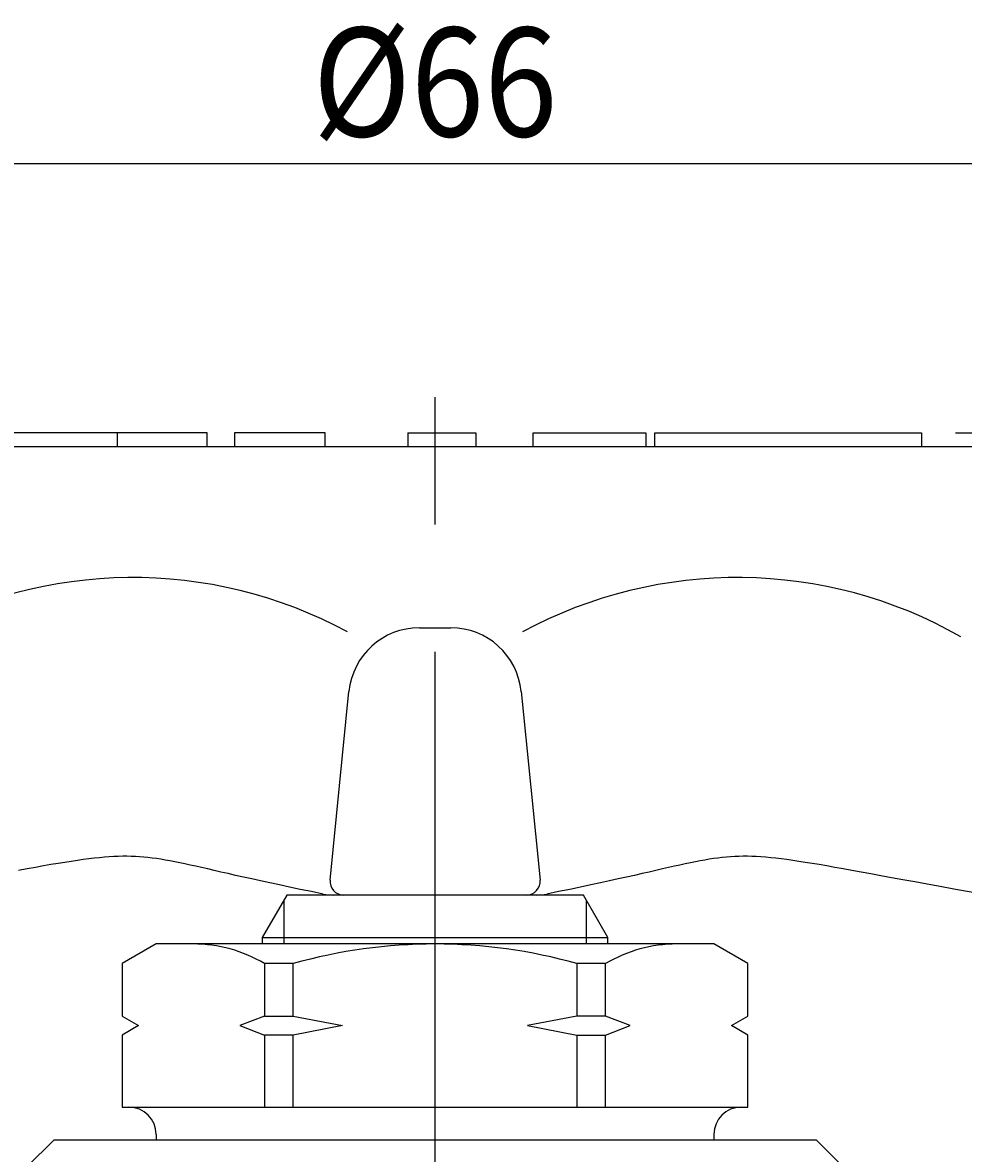
# Model space of a CAD drawing. Extents: x 10 to 287, y 10 to 195.
# Drawn here: x 136 to 164, y 93 to 126 of the extents above; entities that cross this region are included whole.
import ezdxf
from ezdxf.enums import TextEntityAlignment as Align

# ---------------------------------------------------------------- set-up
doc = ezdxf.new("R2010")
doc.units = 0
doc.header["$LTSCALE"] = 15
doc.header["$MEASUREMENT"] = 0
doc.linetypes.add('CENTER', pattern=[2, 1.25, -0.25, 0.25, -0.25])
doc.layers.add('CSLAYER1', color=7, linetype='CONTINUOUS')
doc.layers.add('CSLAYER17', color=7, linetype='CONTINUOUS')
doc.styles.add('JX_FONT', font='monotxt', dxfattribs={"height": 1, "bigfont": 'bigfont'})
doc.dimstyles.get("Standard").update_dxf_attribs({"dimtxt": 0.18, "dimasz": 0.18, "dimexe": 0.18, "dimexo": 0.0625, "dimgap": 0.09, "dimtad": 0, "dimtih": 1, "dimtoh": 1, "dimdec": 4, "dimzin": 0, "dimdsep": 46, "dimtxsty": 'Standard', "dimcen": 0.09, "dimadec": 0, "dimazin": 0, "dimtfac": 1, "dimtdec": 4, "dimtofl": 0, "dimtmove": 0, "dimatfit": 3, "dimfxl": 1, "dimtolj": 1, "dimtzin": 0, "dimarcsym": 0})

# ---------------------------------------------------------------- blocks, each defined once
blk = doc.blocks.new('*D0')
at = {"layer": 'CSLAYER17', "color": 7, "linetype": 'Continuous'}
for p, q in [((163.283429, 113.728473), (196.354444, 113.728473)), ((195.354444, 113.728473), (194.577987, 110.830695)), ((195.354444, 31.333435), (195.354444, 113.728473)), ((195.354444, 113.728473), (196.130901, 110.830695)), ((195.354444, 31.333435), (194.577987, 34.231213)), ((195.354444, 31.333435), (196.130901, 34.231213)), ((158.581721, 31.333435), (196.354444, 31.333435))]:
    blk.add_line(p, q, dxfattribs=at)
at = {"layer": 'CSLAYER17', "color": 7, "style": 'JX_FONT', "width": 0.775862}
blk.add_text('約103', height=3.2, rotation=90, dxfattribs=at).set_placement((194.354431, 67.73096), (194.354431, 77.33096), align=Align.FIT)
blk = doc.blocks.new('*D2')
at = {"layer": 'CSLAYER17', "color": 7, "linetype": 'Continuous'}
for p, q in [((163.283429, 113.728473), (188.23335, 113.728473)), ((187.23335, 113.728473), (186.456893, 110.830695)), ((187.23335, 70.533435), (187.23335, 113.728473)), ((187.23335, 113.728473), (188.009807, 110.830695)), ((187.23335, 70.533435), (186.456893, 73.431213)), ((187.23335, 70.533435), (188.009807, 73.431213))]:
    blk.add_line(p, q, dxfattribs=at)
at = {"layer": 'CSLAYER17', "color": 7, "style": 'JX_FONT', "width": 0.784884}
blk.add_text('約54', height=3.2, rotation=90, dxfattribs=at).set_placement((186.233337, 88.530966), (186.233337, 95.730966), align=Align.FIT)
blk = doc.blocks.new('*D7')
at = {"layer": 'CSLAYER17', "color": 7, "linetype": 'Continuous'}
for p, q in [((121.583239, 102.241808), (121.583239, 122.650359)), ((121.583239, 121.650359), (124.481017, 122.426816)), ((174.380202, 121.650359), (171.482425, 122.426816)), ((174.380202, 102.241808), (174.380202, 122.650359)), ((121.583239, 121.650359), (174.380202, 121.650359)), ((121.583239, 121.650359), (124.481017, 120.873901)), ((174.380202, 121.650359), (171.482425, 120.873901))]:
    blk.add_line(p, q, dxfattribs=at)
at = {"layer": 'CSLAYER17', "color": 7, "style": 'JX_FONT', "width": 0.84375}
blk.add_text('%%c66', height=3.2, dxfattribs=at).set_placement((144.381705, 122.450363), (151.581705, 122.450363), align=Align.FIT)

msp = doc.modelspace()

# ---------------------------------------------------------------- linework, layer by layer
at = {"layer": 'CSLAYER1', "color": 7, "linetype": 'Continuous'}
for p, q in [((141.279927, 113.728473), (133.500101, 113.728473)), ((138.63036, 113.728473), (138.63036, 113.328473)), ((141.279927, 113.328473), (141.279927, 113.728473)), ((144.750932, 113.728473), (142.086495, 113.728473)), ((142.086495, 113.728473), (142.086495, 113.328473)), ((144.750932, 113.328473), (144.750932, 113.728473)), ((147.176388, 113.728473), (147.176388, 113.328473)), ((147.176388, 113.728473), (149.176354, 113.728473)), ((149.176354, 113.728473), (149.176354, 113.328473)), ((150.866592, 113.328473), (150.866592, 113.728473)), ((150.866592, 113.728473), (154.177655, 113.728473)), ((154.177655, 113.728473), (154.177655, 113.328473)), ((154.44491, 113.328473), (154.44491, 113.728473)), ((154.44491, 113.728473), (162.283429, 113.728473)), ((162.283429, 113.728473), (162.283429, 113.328473)), ((131.709085, 113.328473), (164.254356, 113.328473)), ((147.519686, 107.995922), (148.443756, 107.995922)), ((144.895043, 100.573237), (145.450009, 106.122889)), ((150.513433, 106.122889), (151.068398, 100.573237)), ((137.46681, 101.151127), (137.285674, 101.124247)), ((137.639586, 101.175281), (137.46681, 101.151127)), ((137.804644, 101.196725), (137.639586, 101.175281)), ((137.962624, 101.215475), (137.804644, 101.196725)), ((138.114169, 101.231548), (137.962624, 101.215475)), ((138.25992, 101.244959), (138.114169, 101.231548)), ((138.40052, 101.255726), (138.25992, 101.244959)), ((138.536608, 101.263864), (138.40052, 101.255726)), ((138.668827, 101.26939), (138.536608, 101.263864)), ((138.797819, 101.272319), (138.668827, 101.26939)), ((138.924225, 101.272669), (138.797819, 101.272319)), ((139.048687, 101.270454), (138.924225, 101.272669)), ((139.171847, 101.265692), (139.048687, 101.270454)), ((139.294345, 101.258399), (139.171847, 101.265692)), ((139.416824, 101.248591), (139.294345, 101.258399)), ((139.539924, 101.236284), (139.416824, 101.248591)), ((139.664289, 101.221495), (139.539924, 101.236284)), ((139.790559, 101.204239), (139.664289, 101.221495)), ((139.919376, 101.184533), (139.790559, 101.204239)), ((140.051381, 101.162393), (139.919376, 101.184533)), ((140.187217, 101.137836), (140.051381, 101.162393)), ((140.327524, 101.110877), (140.187217, 101.137836)), ((155.776225, 101.137836), (155.635918, 101.110877)), ((155.91206, 101.162393), (155.776225, 101.137836)), ((156.044066, 101.184533), (155.91206, 101.162393)), ((156.172883, 101.204239), (156.044066, 101.184533)), ((156.299153, 101.221495), (156.172883, 101.204239)), ((156.423517, 101.236284), (156.299153, 101.221495)), ((156.546618, 101.248591), (156.423517, 101.236284)), ((156.669097, 101.258399), (156.546618, 101.248591)), ((156.791595, 101.265692), (156.669097, 101.258399)), ((156.914754, 101.270454), (156.791595, 101.265692)), ((157.039216, 101.272669), (156.914754, 101.270454)), ((157.165622, 101.272319), (157.039216, 101.272669)), ((157.294614, 101.26939), (157.165622, 101.272319)), ((157.426834, 101.263864), (157.294614, 101.26939)), ((157.562922, 101.255726), (157.426834, 101.263864)), ((157.703521, 101.244959), (157.562922, 101.255726)), ((157.849272, 101.231548), (157.703521, 101.244959)), ((158.000817, 101.215475), (157.849272, 101.231548)), ((158.158798, 101.196725), (158.000817, 101.215475)), ((158.323855, 101.175281), (158.158798, 101.196725)), ((158.496631, 101.151127), (158.323855, 101.175281)), ((158.677768, 101.124247), (158.496631, 101.151127)), ((135.987363, 100.90481), (135.729741, 100.858393)), ((136.232134, 100.948388), (135.987363, 100.90481)), ((136.464695, 100.989142), (136.232134, 100.948388)), ((136.685688, 101.027088), (136.464695, 100.989142)), ((136.895755, 101.062244), (136.685688, 101.027088)), ((137.095536, 101.094625), (136.895755, 101.062244)), ((137.285674, 101.124247), (137.095536, 101.094625)), ((140.472945, 101.081533), (140.327524, 101.110877)), ((140.62412, 101.049821), (140.472945, 101.081533)), ((140.781692, 101.015755), (140.62412, 101.049821)), ((140.946302, 100.979354), (140.781692, 101.015755)), ((141.118592, 100.940632), (140.946302, 100.979354)), ((141.299203, 100.899606), (141.118592, 100.940632)), ((141.488776, 100.856292), (141.299203, 100.899606)), ((141.687955, 100.810707), (141.488776, 100.856292)), ((141.897379, 100.762866), (141.687955, 100.810707)), ((154.275487, 100.810707), (154.066063, 100.762866)), ((154.474665, 100.856292), (154.275487, 100.810707)), ((154.664239, 100.899606), (154.474665, 100.856292)), ((154.84485, 100.940632), (154.664239, 100.899606)), ((155.01714, 100.979354), (154.84485, 100.940632)), ((155.18175, 101.015755), (155.01714, 100.979354)), ((155.339322, 101.049821), (155.18175, 101.015755)), ((155.490497, 101.081533), (155.339322, 101.049821)), ((155.635918, 101.110877), (155.490497, 101.081533)), ((158.867906, 101.094625), (158.677768, 101.124247)), ((159.067687, 101.062244), (158.867906, 101.094625)), ((159.277753, 101.027088), (159.067687, 101.062244)), ((159.498746, 100.989142), (159.277753, 101.027088)), ((159.731307, 100.948388), (159.498746, 100.989142)), ((159.976078, 100.90481), (159.731307, 100.948388)), ((160.2337, 100.858393), (159.976078, 100.90481)), ((160.504816, 100.80912), (160.2337, 100.858393)), ((160.790065, 100.756974), (160.504816, 100.80912)), ((142.117691, 100.712787), (141.897379, 100.762866)), ((142.349532, 100.660485), (142.117691, 100.712787)), ((142.593544, 100.605976), (142.349532, 100.660485)), ((142.850369, 100.549277), (142.593544, 100.605976)), ((143.120648, 100.490404), (142.850369, 100.549277)), ((143.405022, 100.429374), (143.120648, 100.490404)), ((152.842794, 100.490404), (152.55842, 100.429374)), ((153.113073, 100.549277), (152.842794, 100.490404)), ((153.369897, 100.605976), (153.113073, 100.549277)), ((153.613909, 100.660485), (153.369897, 100.605976)), ((153.845751, 100.712787), (153.613909, 100.660485)), ((154.066063, 100.762866), (153.845751, 100.712787)), ((161.090091, 100.70194), (160.790065, 100.756974)), ((161.405535, 100.644001), (161.090091, 100.70194)), ((161.737037, 100.583141), (161.405535, 100.644001)), ((162.085241, 100.519344), (161.737037, 100.583141)), ((162.450787, 100.452594), (162.085241, 100.519344)), ((143.704133, 100.366201), (143.405022, 100.429374)), ((144.018624, 100.300903), (143.704133, 100.366201)), ((144.349134, 100.233497), (144.018624, 100.300903)), ((144.696307, 100.163997), (144.349134, 100.233497)), ((150.955907, 100.133435), (145.007535, 100.133435)), ((151.614307, 100.233497), (151.267135, 100.163997)), ((151.944818, 100.300903), (151.614307, 100.233497)), ((152.259308, 100.366201), (151.944818, 100.300903)), ((152.55842, 100.429374), (152.259308, 100.366201)), ((162.834318, 100.382874), (162.450787, 100.452594)), ((163.236474, 100.310168), (162.834318, 100.382874)), ((164.079911, 100.158646), (163.236474, 100.310168))]:
    msp.add_line(p, q, dxfattribs=at)
for centre, radius, start, end in [((139.093811, 96.201935), 13.271235, 61.588164, 119.6638), ((156.86963, 96.201935), 13.271235, 60.3362, 118.411836), ((147.519686, 105.915922), 2.08, 90, 174.289407), ((148.443756, 105.915922), 2.08, 5.710593, 90), ((145.293058, 100.533435), 0.4, 174.289407, 270), ((150.670383, 100.533435), 0.4, 270, 5.710593), ((145.007535, 101.733435), 1.6, 258.78346, 270), ((150.955907, 101.733435), 1.6, 270, 281.21654)]:
    msp.add_arc(centre, radius, start, end, dxfattribs=at)
at = {"layer": 'CSLAYER17', "color": 7, "linetype": 'CENTER'}
msp.add_line((147.981721, 88.533435), (147.981721, 117.544478), dxfattribs=at)
at = {"layer": 'CSLAYER17', "color": 7, "linetype": 'Continuous'}
for p, q in [((143.621721, 100.133435), (142.901721, 98.886359)), ((152.341721, 100.133435), (143.621721, 100.133435)), ((153.061721, 98.886359), (152.341721, 100.133435)), ((143.541721, 98.693435), (143.541721, 99.994871)), ((152.421721, 99.994871), (152.421721, 98.693435)), ((142.901721, 98.886359), (142.901721, 98.693435)), ((142.901721, 98.886359), (153.061721, 98.886359)), ((153.061721, 98.693435), (153.061721, 98.886359)), ((139.781721, 98.693435), (138.781721, 98.116085)), ((156.181721, 98.693435), (139.781721, 98.693435)), ((157.181721, 98.116085), (156.181721, 98.693435)), ((138.781721, 98.116085), (138.781721, 96.573435)), ((143.81039, 98.116085), (142.965978, 98.116085)), ((142.965978, 98.116085), (142.965978, 96.573435)), ((143.81039, 96.573435), (143.81039, 98.116085)), ((152.997464, 98.116085), (152.153052, 98.116085)), ((152.153052, 98.116085), (152.153052, 96.573435)), ((152.997464, 96.573435), (152.997464, 98.116085)), ((157.181721, 96.573435), (157.181721, 98.116085)), ((138.781721, 96.573435), (139.266695, 96.293435)), ((142.965978, 96.573435), (142.241342, 96.293435)), ((142.965978, 96.573435), (143.81039, 96.573435)), ((143.81039, 96.573435), (145.259663, 96.293435)), ((152.153052, 96.573435), (150.703779, 96.293435)), ((152.997464, 96.573435), (152.153052, 96.573435)), ((153.7221, 96.293435), (152.997464, 96.573435)), ((156.696747, 96.293435), (157.181721, 96.573435)), ((139.266695, 96.293435), (138.781721, 96.013435)), ((142.241342, 96.293435), (142.965978, 96.013435)), ((145.259663, 96.293435), (143.81039, 96.013435)), ((150.703779, 96.293435), (152.153052, 96.013435)), ((152.997464, 96.013435), (153.7221, 96.293435)), ((157.181721, 96.013435), (156.696747, 96.293435)), ((138.781721, 96.013435), (138.781721, 93.893435)), ((143.81039, 96.013435), (142.965978, 96.013435)), ((142.965978, 96.013435), (142.965978, 93.893435)), ((143.81039, 93.893435), (143.81039, 96.013435)), ((152.153052, 96.013435), (152.153052, 93.893435)), ((152.153052, 96.013435), (152.997464, 96.013435)), ((152.997464, 93.893435), (152.997464, 96.013435)), ((157.181721, 93.893435), (157.181721, 96.013435)), ((138.781721, 93.893435), (157.181721, 93.893435)), ((135.981721, 92.133435), (136.781721, 92.933435)), ((136.781721, 92.933435), (159.181721, 92.933435)), ((139.781721, 93.093435), (139.781721, 92.933435)), ((156.181721, 93.093435), (156.181721, 92.933435)), ((159.181721, 92.933435), (159.981721, 92.133435))]:
    msp.add_line(p, q, dxfattribs=at)
for centre, radius, start, end in [((140.873849, 94.614166), 4.07927, 59.144919, 90), ((147.981721, 83.335918), 15.357517, 74.239614, 105.760386), ((155.089592, 94.614166), 4.07927, 90, 120.855081), ((138.981721, 93.093435), 0.8, 0, 90), ((156.981721, 93.093435), 0.8, 90, 180)]:
    msp.add_arc(centre, radius, start, end, dxfattribs=at)

# ---------------------------------------------------------------- dimensions: what is measured, and where the dimension line sits
at = {"layer": 'CSLAYER1', "color": 7}
dim = msp.add_aligned_dim(p1=(121.583239, 101.241808), p2=(174.380202, 101.241808), distance=20.408551, dimstyle='Standard', dxfattribs=at)
dim.commit()
dim.dimension.update_dxf_attribs({"geometry": '*D7', "text_midpoint": (147.981705, 122.450363)})
at = {"layer": 'CSLAYER17', "color": 7}
for base, p1, picture, middle in [((195.354444, 113.728473), (157.581721, 31.333435), '*D0', (194.354431, 72.53096)), ((187.23335, 113.728473), (178.436937, 70.533435), '*D2', (186.233337, 92.130966))]:
    dim = msp.add_linear_dim(base=base, p1=p1, p2=(162.283429, 113.728473), angle=90, dimstyle='Standard', dxfattribs=at)
    dim.commit()
    dim.dimension.update_dxf_attribs({"geometry": picture, "text_midpoint": middle})

doc.saveas('drawing.dxf')
